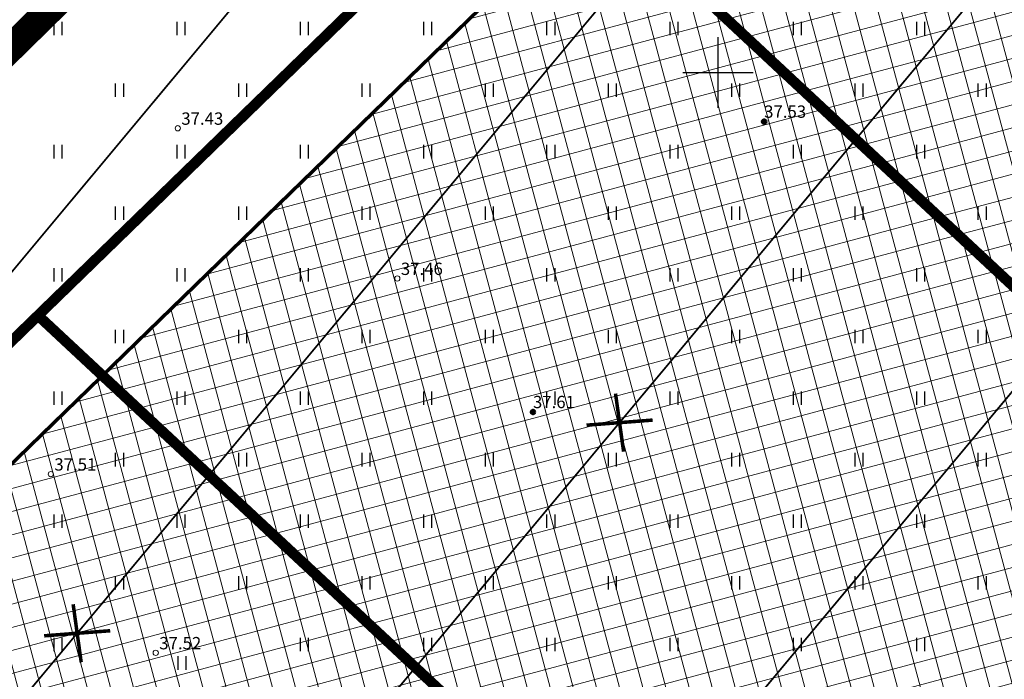
# Model space of a CAD drawing. Units: metres. Extents: x 546210 to 547542, y 6584470 to 6585527.
# Drawn here: x 546960 to 547016, y 6584916 to 6584953 of the extents above; entities that cross this region are included whole.
import ezdxf
from ezdxf.enums import TextEntityAlignment as Align

# ---------------------------------------------------------------- set-up
doc = ezdxf.new("R2010")
doc.units = ezdxf.units.M
for name, pattern in [('CENTER', [2, 1.25, -0.25, 0.25, -0.25]), ('CENTERX2', [4, 2.5, -0.5, 0.5, -0.5]), ('DASHED', [0.75, 0.5, -0.25]), ('DASHEDX2', [1.5, 1, -0.5])]:
    doc.linetypes.add(name, pattern=pattern)
for name, color, linetype in [('-geo_Xref', 7, 'Continuous'), ('k-DP-naaber-ala', 162, 'DASHEDX2'), ('k-k.o.piir_kõrval', 1, 'Continuous'), ('k-pl-ala-naaber', 19, 'CENTER'), ('k-punased ristid', 1, 'Continuous')]:
    doc.layers.add(name, color=color, linetype=linetype)
for name, color, linetype, lineweight in [('05439-geo$0$DTRASS', 7, 'Continuous', 0), ('05439-geo$0$KORGUS', 7, 'Continuous', 0), ('K-eh k ala', 163, 'Continuous', 9), ('k-ehk_joon', 7, 'CENTERX2', 9)]:
    doc.layers.add(name, color=color, linetype=linetype, lineweight=lineweight)
doc.styles.add('05439-geo$0$ITALIC', font='italic.shx')
doc.styles.add('05439-geo$0$romans', font='romans.shx')
doc.linetypes.add('05439-geo$0$-D-', pattern='A,10,-1.5,["D",05439-geo$0$romans,S=1.4,R=0,X=-0.7,Y=-0.7],-1.5,10,-3', length=26)

# ---------------------------------------------------------------- blocks, each defined once
blk = doc.blocks.new('05439-geo$0$hein-flat-1263')
at = {"color": 7, "linetype": 'Continuous'}
for p, q in [((-0.228, 0.381), (-0.228, -0.381)), ((0.228, 0.381), (0.228, -0.381))]:
    blk.add_line(p, q, dxfattribs=at)
blk = doc.blocks.new('05439-geo$0$hein-flat-1264')
at = {"color": 7, "linetype": 'Continuous'}
for p, q in [((-0.228, 0.381), (-0.228, -0.381)), ((0.228, 0.381), (0.228, -0.381))]:
    blk.add_line(p, q, dxfattribs=at)
blk = doc.blocks.new('05439-geo$0$hein-flat-1294')
at = {"color": 7, "linetype": 'Continuous'}
for p, q in [((-0.228, 0.381), (-0.228, -0.381)), ((0.228, 0.381), (0.228, -0.381))]:
    blk.add_line(p, q, dxfattribs=at)
blk = doc.blocks.new('05439-geo$0$hein-flat-1295')
at = {"color": 7, "linetype": 'Continuous'}
for p, q in [((-0.228, 0.381), (-0.228, -0.381)), ((0.228, 0.381), (0.228, -0.381))]:
    blk.add_line(p, q, dxfattribs=at)
blk = doc.blocks.new('05439-geo$0$hein-flat-1296')
at = {"color": 7, "linetype": 'Continuous'}
for p, q in [((-0.228, 0.381), (-0.228, -0.381)), ((0.228, 0.381), (0.228, -0.381))]:
    blk.add_line(p, q, dxfattribs=at)
blk = doc.blocks.new('05439-geo$0$hein-flat-1297')
at = {"color": 7, "linetype": 'Continuous'}
for p, q in [((-0.228, 0.381), (-0.228, -0.381)), ((0.228, 0.381), (0.228, -0.381))]:
    blk.add_line(p, q, dxfattribs=at)
blk = doc.blocks.new('05439-geo$0$hein-flat-1325')
at = {"color": 7, "linetype": 'Continuous'}
for p, q in [((-0.228, 0.381), (-0.228, -0.381)), ((0.228, 0.381), (0.228, -0.381))]:
    blk.add_line(p, q, dxfattribs=at)
blk = doc.blocks.new('05439-geo$0$hein-flat-1326')
at = {"color": 7, "linetype": 'Continuous'}
for p, q in [((-0.228, 0.381), (-0.228, -0.381)), ((0.228, 0.381), (0.228, -0.381))]:
    blk.add_line(p, q, dxfattribs=at)
blk = doc.blocks.new('05439-geo$0$hein-flat-1327')
at = {"color": 7, "linetype": 'Continuous'}
for p, q in [((-0.228, 0.381), (-0.228, -0.381)), ((0.228, 0.381), (0.228, -0.381))]:
    blk.add_line(p, q, dxfattribs=at)
blk = doc.blocks.new('05439-geo$0$hein-flat-1328')
at = {"color": 7, "linetype": 'Continuous'}
for p, q in [((-0.228, 0.381), (-0.228, -0.381)), ((0.228, 0.381), (0.228, -0.381))]:
    blk.add_line(p, q, dxfattribs=at)
blk = doc.blocks.new('05439-geo$0$hein-flat-1329')
at = {"color": 7, "linetype": 'Continuous'}
for p, q in [((-0.228, 0.381), (-0.228, -0.381)), ((0.228, 0.381), (0.228, -0.381))]:
    blk.add_line(p, q, dxfattribs=at)
blk = doc.blocks.new('05439-geo$0$hein-flat-1330')
at = {"color": 7, "linetype": 'Continuous'}
for p, q in [((-0.228, 0.381), (-0.228, -0.381)), ((0.228, 0.381), (0.228, -0.381))]:
    blk.add_line(p, q, dxfattribs=at)
blk = doc.blocks.new('05439-geo$0$hein-flat-1356')
at = {"color": 7, "linetype": 'Continuous'}
for p, q in [((-0.228, 0.381), (-0.228, -0.381)), ((0.228, 0.381), (0.228, -0.381))]:
    blk.add_line(p, q, dxfattribs=at)
blk = doc.blocks.new('05439-geo$0$hein-flat-1357')
at = {"color": 7, "linetype": 'Continuous'}
for p, q in [((-0.228, 0.381), (-0.228, -0.381)), ((0.228, 0.381), (0.228, -0.381))]:
    blk.add_line(p, q, dxfattribs=at)
blk = doc.blocks.new('05439-geo$0$hein-flat-1358')
at = {"color": 7, "linetype": 'Continuous'}
for p, q in [((-0.228, 0.381), (-0.228, -0.381)), ((0.228, 0.381), (0.228, -0.381))]:
    blk.add_line(p, q, dxfattribs=at)
blk = doc.blocks.new('05439-geo$0$hein-flat-1359')
at = {"color": 7, "linetype": 'Continuous'}
for p, q in [((-0.228, 0.381), (-0.228, -0.381)), ((0.228, 0.381), (0.228, -0.381))]:
    blk.add_line(p, q, dxfattribs=at)
blk = doc.blocks.new('05439-geo$0$hein-flat-1360')
at = {"color": 7, "linetype": 'Continuous'}
for p, q in [((-0.228, 0.381), (-0.228, -0.381)), ((0.228, 0.381), (0.228, -0.381))]:
    blk.add_line(p, q, dxfattribs=at)
blk = doc.blocks.new('05439-geo$0$hein-flat-1361')
at = {"color": 7, "linetype": 'Continuous'}
for p, q in [((-0.228, 0.381), (-0.228, -0.381)), ((0.228, 0.381), (0.228, -0.381))]:
    blk.add_line(p, q, dxfattribs=at)
blk = doc.blocks.new('05439-geo$0$hein-flat-1362')
at = {"color": 7, "linetype": 'Continuous'}
for p, q in [((-0.228, 0.381), (-0.228, -0.381)), ((0.228, 0.381), (0.228, -0.381))]:
    blk.add_line(p, q, dxfattribs=at)
blk = doc.blocks.new('05439-geo$0$hein-flat-1363')
at = {"color": 7, "linetype": 'Continuous'}
for p, q in [((-0.228, 0.381), (-0.228, -0.381)), ((0.228, 0.381), (0.228, -0.381))]:
    blk.add_line(p, q, dxfattribs=at)
blk = doc.blocks.new('05439-geo$0$hein-flat-1387')
at = {"color": 7, "linetype": 'Continuous'}
for p, q in [((-0.228, 0.381), (-0.228, -0.381)), ((0.228, 0.381), (0.228, -0.381))]:
    blk.add_line(p, q, dxfattribs=at)
blk = doc.blocks.new('05439-geo$0$hein-flat-1388')
at = {"color": 7, "linetype": 'Continuous'}
for p, q in [((-0.228, 0.381), (-0.228, -0.381)), ((0.228, 0.381), (0.228, -0.381))]:
    blk.add_line(p, q, dxfattribs=at)
blk = doc.blocks.new('05439-geo$0$hein-flat-1389')
at = {"color": 7, "linetype": 'Continuous'}
for p, q in [((-0.228, 0.381), (-0.228, -0.381)), ((0.228, 0.381), (0.228, -0.381))]:
    blk.add_line(p, q, dxfattribs=at)
blk = doc.blocks.new('05439-geo$0$hein-flat-1390')
at = {"color": 7, "linetype": 'Continuous'}
for p, q in [((-0.228, 0.381), (-0.228, -0.381)), ((0.228, 0.381), (0.228, -0.381))]:
    blk.add_line(p, q, dxfattribs=at)
blk = doc.blocks.new('05439-geo$0$hein-flat-1391')
at = {"color": 7, "linetype": 'Continuous'}
for p, q in [((-0.228, 0.381), (-0.228, -0.381)), ((0.228, 0.381), (0.228, -0.381))]:
    blk.add_line(p, q, dxfattribs=at)
blk = doc.blocks.new('05439-geo$0$hein-flat-1392')
at = {"color": 7, "linetype": 'Continuous'}
for p, q in [((-0.228, 0.381), (-0.228, -0.381)), ((0.228, 0.381), (0.228, -0.381))]:
    blk.add_line(p, q, dxfattribs=at)
blk = doc.blocks.new('05439-geo$0$hein-flat-1393')
at = {"color": 7, "linetype": 'Continuous'}
for p, q in [((-0.228, 0.381), (-0.228, -0.381)), ((0.228, 0.381), (0.228, -0.381))]:
    blk.add_line(p, q, dxfattribs=at)
blk = doc.blocks.new('05439-geo$0$hein-flat-1394')
at = {"color": 7, "linetype": 'Continuous'}
for p, q in [((-0.228, 0.381), (-0.228, -0.381)), ((0.228, 0.381), (0.228, -0.381))]:
    blk.add_line(p, q, dxfattribs=at)
blk = doc.blocks.new('05439-geo$0$hein-flat-1395')
at = {"color": 7, "linetype": 'Continuous'}
for p, q in [((-0.228, 0.381), (-0.228, -0.381)), ((0.228, 0.381), (0.228, -0.381))]:
    blk.add_line(p, q, dxfattribs=at)
blk = doc.blocks.new('05439-geo$0$hein-flat-1396')
at = {"color": 7, "linetype": 'Continuous'}
for p, q in [((-0.228, 0.381), (-0.228, -0.381)), ((0.228, 0.381), (0.228, -0.381))]:
    blk.add_line(p, q, dxfattribs=at)
blk = doc.blocks.new('05439-geo$0$hein-flat-1419')
at = {"color": 7, "linetype": 'Continuous'}
for p, q in [((-0.228, 0.381), (-0.228, -0.381)), ((0.228, 0.381), (0.228, -0.381))]:
    blk.add_line(p, q, dxfattribs=at)
blk = doc.blocks.new('05439-geo$0$hein-flat-1420')
at = {"color": 7, "linetype": 'Continuous'}
for p, q in [((-0.228, 0.381), (-0.228, -0.381)), ((0.228, 0.381), (0.228, -0.381))]:
    blk.add_line(p, q, dxfattribs=at)
blk = doc.blocks.new('05439-geo$0$hein-flat-1421')
at = {"color": 7, "linetype": 'Continuous'}
for p, q in [((-0.228, 0.381), (-0.228, -0.381)), ((0.228, 0.381), (0.228, -0.381))]:
    blk.add_line(p, q, dxfattribs=at)
blk = doc.blocks.new('05439-geo$0$hein-flat-1422')
at = {"color": 7, "linetype": 'Continuous'}
for p, q in [((-0.228, 0.381), (-0.228, -0.381)), ((0.228, 0.381), (0.228, -0.381))]:
    blk.add_line(p, q, dxfattribs=at)
blk = doc.blocks.new('05439-geo$0$hein-flat-1423')
at = {"color": 7, "linetype": 'Continuous'}
for p, q in [((-0.228, 0.381), (-0.228, -0.381)), ((0.228, 0.381), (0.228, -0.381))]:
    blk.add_line(p, q, dxfattribs=at)
blk = doc.blocks.new('05439-geo$0$hein-flat-1424')
at = {"color": 7, "linetype": 'Continuous'}
for p, q in [((-0.228, 0.381), (-0.228, -0.381)), ((0.228, 0.381), (0.228, -0.381))]:
    blk.add_line(p, q, dxfattribs=at)
blk = doc.blocks.new('05439-geo$0$hein-flat-1425')
at = {"color": 7, "linetype": 'Continuous'}
for p, q in [((-0.228, 0.381), (-0.228, -0.381)), ((0.228, 0.381), (0.228, -0.381))]:
    blk.add_line(p, q, dxfattribs=at)
blk = doc.blocks.new('05439-geo$0$hein-flat-1426')
at = {"color": 7, "linetype": 'Continuous'}
for p, q in [((-0.228, 0.381), (-0.228, -0.381)), ((0.228, 0.381), (0.228, -0.381))]:
    blk.add_line(p, q, dxfattribs=at)
blk = doc.blocks.new('05439-geo$0$hein-flat-1427')
at = {"color": 7, "linetype": 'Continuous'}
for p, q in [((-0.228, 0.381), (-0.228, -0.381)), ((0.228, 0.381), (0.228, -0.381))]:
    blk.add_line(p, q, dxfattribs=at)
blk = doc.blocks.new('05439-geo$0$hein-flat-1428')
at = {"color": 7, "linetype": 'Continuous'}
for p, q in [((-0.228, 0.381), (-0.228, -0.381)), ((0.228, 0.381), (0.228, -0.381))]:
    blk.add_line(p, q, dxfattribs=at)
blk = doc.blocks.new('05439-geo$0$hein-flat-1429')
at = {"color": 7, "linetype": 'Continuous'}
for p, q in [((-0.228, 0.381), (-0.228, -0.381)), ((0.228, 0.381), (0.228, -0.381))]:
    blk.add_line(p, q, dxfattribs=at)
blk = doc.blocks.new('05439-geo$0$hein-flat-1452')
at = {"color": 7, "linetype": 'Continuous'}
for p, q in [((-0.228, 0.381), (-0.228, -0.381)), ((0.228, 0.381), (0.228, -0.381))]:
    blk.add_line(p, q, dxfattribs=at)
blk = doc.blocks.new('05439-geo$0$hein-flat-1453')
at = {"color": 7, "linetype": 'Continuous'}
for p, q in [((-0.228, 0.381), (-0.228, -0.381)), ((0.228, 0.381), (0.228, -0.381))]:
    blk.add_line(p, q, dxfattribs=at)
blk = doc.blocks.new('05439-geo$0$hein-flat-1454')
at = {"color": 7, "linetype": 'Continuous'}
for p, q in [((-0.228, 0.381), (-0.228, -0.381)), ((0.228, 0.381), (0.228, -0.381))]:
    blk.add_line(p, q, dxfattribs=at)
blk = doc.blocks.new('05439-geo$0$hein-flat-1455')
at = {"color": 7, "linetype": 'Continuous'}
for p, q in [((-0.228, 0.381), (-0.228, -0.381)), ((0.228, 0.381), (0.228, -0.381))]:
    blk.add_line(p, q, dxfattribs=at)
blk = doc.blocks.new('05439-geo$0$hein-flat-1456')
at = {"color": 7, "linetype": 'Continuous'}
for p, q in [((-0.228, 0.381), (-0.228, -0.381)), ((0.228, 0.381), (0.228, -0.381))]:
    blk.add_line(p, q, dxfattribs=at)
blk = doc.blocks.new('05439-geo$0$hein-flat-1457')
at = {"color": 7, "linetype": 'Continuous'}
for p, q in [((-0.228, 0.381), (-0.228, -0.381)), ((0.228, 0.381), (0.228, -0.381))]:
    blk.add_line(p, q, dxfattribs=at)
blk = doc.blocks.new('05439-geo$0$hein-flat-1458')
at = {"color": 7, "linetype": 'Continuous'}
for p, q in [((-0.228, 0.381), (-0.228, -0.381)), ((0.228, 0.381), (0.228, -0.381))]:
    blk.add_line(p, q, dxfattribs=at)
blk = doc.blocks.new('05439-geo$0$hein-flat-1459')
at = {"color": 7, "linetype": 'Continuous'}
for p, q in [((-0.228, 0.381), (-0.228, -0.381)), ((0.228, 0.381), (0.228, -0.381))]:
    blk.add_line(p, q, dxfattribs=at)
blk = doc.blocks.new('05439-geo$0$hein-flat-1460')
at = {"color": 7, "linetype": 'Continuous'}
for p, q in [((-0.228, 0.381), (-0.228, -0.381)), ((0.228, 0.381), (0.228, -0.381))]:
    blk.add_line(p, q, dxfattribs=at)
blk = doc.blocks.new('05439-geo$0$hein-flat-1461')
at = {"color": 7, "linetype": 'Continuous'}
for p, q in [((-0.228, 0.381), (-0.228, -0.381)), ((0.228, 0.381), (0.228, -0.381))]:
    blk.add_line(p, q, dxfattribs=at)
blk = doc.blocks.new('05439-geo$0$hein-flat-1462')
at = {"color": 7, "linetype": 'Continuous'}
for p, q in [((-0.228, 0.381), (-0.228, -0.381)), ((0.228, 0.381), (0.228, -0.381))]:
    blk.add_line(p, q, dxfattribs=at)
blk = doc.blocks.new('05439-geo$0$hein-flat-1484')
at = {"color": 7, "linetype": 'Continuous'}
for p, q in [((-0.228, 0.381), (-0.228, -0.381)), ((0.228, 0.381), (0.228, -0.381))]:
    blk.add_line(p, q, dxfattribs=at)
blk = doc.blocks.new('05439-geo$0$hein-flat-1485')
at = {"color": 7, "linetype": 'Continuous'}
for p, q in [((-0.228, 0.381), (-0.228, -0.381)), ((0.228, 0.381), (0.228, -0.381))]:
    blk.add_line(p, q, dxfattribs=at)
blk = doc.blocks.new('05439-geo$0$hein-flat-1486')
at = {"color": 7, "linetype": 'Continuous'}
for p, q in [((-0.228, 0.381), (-0.228, -0.381)), ((0.228, 0.381), (0.228, -0.381))]:
    blk.add_line(p, q, dxfattribs=at)
blk = doc.blocks.new('05439-geo$0$hein-flat-1487')
at = {"color": 7, "linetype": 'Continuous'}
for p, q in [((-0.228, 0.381), (-0.228, -0.381)), ((0.228, 0.381), (0.228, -0.381))]:
    blk.add_line(p, q, dxfattribs=at)
blk = doc.blocks.new('05439-geo$0$hein-flat-1488')
at = {"color": 7, "linetype": 'Continuous'}
for p, q in [((-0.228, 0.381), (-0.228, -0.381)), ((0.228, 0.381), (0.228, -0.381))]:
    blk.add_line(p, q, dxfattribs=at)
blk = doc.blocks.new('05439-geo$0$hein-flat-1489')
at = {"color": 7, "linetype": 'Continuous'}
for p, q in [((-0.228, 0.381), (-0.228, -0.381)), ((0.228, 0.381), (0.228, -0.381))]:
    blk.add_line(p, q, dxfattribs=at)
blk = doc.blocks.new('05439-geo$0$hein-flat-1490')
at = {"color": 7, "linetype": 'Continuous'}
for p, q in [((-0.228, 0.381), (-0.228, -0.381)), ((0.228, 0.381), (0.228, -0.381))]:
    blk.add_line(p, q, dxfattribs=at)
blk = doc.blocks.new('05439-geo$0$hein-flat-1491')
at = {"color": 7, "linetype": 'Continuous'}
for p, q in [((-0.228, 0.381), (-0.228, -0.381)), ((0.228, 0.381), (0.228, -0.381))]:
    blk.add_line(p, q, dxfattribs=at)
blk = doc.blocks.new('05439-geo$0$hein-flat-1492')
at = {"color": 7, "linetype": 'Continuous'}
for p, q in [((-0.228, 0.381), (-0.228, -0.381)), ((0.228, 0.381), (0.228, -0.381))]:
    blk.add_line(p, q, dxfattribs=at)
blk = doc.blocks.new('05439-geo$0$hein-flat-1493')
at = {"color": 7, "linetype": 'Continuous'}
for p, q in [((-0.228, 0.381), (-0.228, -0.381)), ((0.228, 0.381), (0.228, -0.381))]:
    blk.add_line(p, q, dxfattribs=at)
blk = doc.blocks.new('05439-geo$0$hein-flat-1494')
at = {"color": 7, "linetype": 'Continuous'}
for p, q in [((-0.228, 0.381), (-0.228, -0.381)), ((0.228, 0.381), (0.228, -0.381))]:
    blk.add_line(p, q, dxfattribs=at)
blk = doc.blocks.new('05439-geo$0$hein-flat-1517')
at = {"color": 7, "linetype": 'Continuous'}
for p, q in [((-0.228, 0.381), (-0.228, -0.381)), ((0.228, 0.381), (0.228, -0.381))]:
    blk.add_line(p, q, dxfattribs=at)
blk = doc.blocks.new('05439-geo$0$hein-flat-1518')
at = {"color": 7, "linetype": 'Continuous'}
for p, q in [((-0.228, 0.381), (-0.228, -0.381)), ((0.228, 0.381), (0.228, -0.381))]:
    blk.add_line(p, q, dxfattribs=at)
blk = doc.blocks.new('05439-geo$0$hein-flat-1519')
at = {"color": 7, "linetype": 'Continuous'}
for p, q in [((-0.228, 0.381), (-0.228, -0.381)), ((0.228, 0.381), (0.228, -0.381))]:
    blk.add_line(p, q, dxfattribs=at)
blk = doc.blocks.new('05439-geo$0$hein-flat-1520')
at = {"color": 7, "linetype": 'Continuous'}
for p, q in [((-0.228, 0.381), (-0.228, -0.381)), ((0.228, 0.381), (0.228, -0.381))]:
    blk.add_line(p, q, dxfattribs=at)
blk = doc.blocks.new('05439-geo$0$hein-flat-1521')
at = {"color": 7, "linetype": 'Continuous'}
for p, q in [((-0.228, 0.381), (-0.228, -0.381)), ((0.228, 0.381), (0.228, -0.381))]:
    blk.add_line(p, q, dxfattribs=at)
blk = doc.blocks.new('05439-geo$0$hein-flat-1522')
at = {"color": 7, "linetype": 'Continuous'}
for p, q in [((-0.228, 0.381), (-0.228, -0.381)), ((0.228, 0.381), (0.228, -0.381))]:
    blk.add_line(p, q, dxfattribs=at)
blk = doc.blocks.new('05439-geo$0$hein-flat-1523')
at = {"color": 7, "linetype": 'Continuous'}
for p, q in [((-0.228, 0.381), (-0.228, -0.381)), ((0.228, 0.381), (0.228, -0.381))]:
    blk.add_line(p, q, dxfattribs=at)
blk = doc.blocks.new('05439-geo$0$hein-flat-1524')
at = {"color": 7, "linetype": 'Continuous'}
for p, q in [((-0.228, 0.381), (-0.228, -0.381)), ((0.228, 0.381), (0.228, -0.381))]:
    blk.add_line(p, q, dxfattribs=at)
blk = doc.blocks.new('05439-geo$0$hein-flat-1525')
at = {"color": 7, "linetype": 'Continuous'}
for p, q in [((-0.228, 0.381), (-0.228, -0.381)), ((0.228, 0.381), (0.228, -0.381))]:
    blk.add_line(p, q, dxfattribs=at)
blk = doc.blocks.new('05439-geo$0$hein-flat-1550')
at = {"color": 7, "linetype": 'Continuous'}
for p, q in [((-0.228, 0.381), (-0.228, -0.381)), ((0.228, 0.381), (0.228, -0.381))]:
    blk.add_line(p, q, dxfattribs=at)
blk = doc.blocks.new('05439-geo$0$hein-flat-1551')
at = {"color": 7, "linetype": 'Continuous'}
for p, q in [((-0.228, 0.381), (-0.228, -0.381)), ((0.228, 0.381), (0.228, -0.381))]:
    blk.add_line(p, q, dxfattribs=at)
blk = doc.blocks.new('05439-geo$0$hein-flat-1552')
at = {"color": 7, "linetype": 'Continuous'}
for p, q in [((-0.228, 0.381), (-0.228, -0.381)), ((0.228, 0.381), (0.228, -0.381))]:
    blk.add_line(p, q, dxfattribs=at)
blk = doc.blocks.new('05439-geo$0$hein-flat-1553')
at = {"color": 7, "linetype": 'Continuous'}
for p, q in [((-0.228, 0.381), (-0.228, -0.381)), ((0.228, 0.381), (0.228, -0.381))]:
    blk.add_line(p, q, dxfattribs=at)
blk = doc.blocks.new('05439-geo$0$hein-flat-1554')
at = {"color": 7, "linetype": 'Continuous'}
for p, q in [((-0.228, 0.381), (-0.228, -0.381)), ((0.228, 0.381), (0.228, -0.381))]:
    blk.add_line(p, q, dxfattribs=at)
blk = doc.blocks.new('05439-geo$0$hein-flat-1555')
at = {"color": 7, "linetype": 'Continuous'}
for p, q in [((-0.228, 0.381), (-0.228, -0.381)), ((0.228, 0.381), (0.228, -0.381))]:
    blk.add_line(p, q, dxfattribs=at)
blk = doc.blocks.new('05439-geo$0$hein-flat-1556')
at = {"color": 7, "linetype": 'Continuous'}
for p, q in [((-0.228, 0.381), (-0.228, -0.381)), ((0.228, 0.381), (0.228, -0.381))]:
    blk.add_line(p, q, dxfattribs=at)
blk = doc.blocks.new('05439-geo$0$hein-flat-1583')
at = {"color": 7, "linetype": 'Continuous'}
for p, q in [((-0.228, 0.381), (-0.228, -0.381)), ((0.228, 0.381), (0.228, -0.381))]:
    blk.add_line(p, q, dxfattribs=at)
blk = doc.blocks.new('05439-geo$0$hein-flat-1584')
at = {"color": 7, "linetype": 'Continuous'}
for p, q in [((-0.228, 0.381), (-0.228, -0.381)), ((0.228, 0.381), (0.228, -0.381))]:
    blk.add_line(p, q, dxfattribs=at)
blk = doc.blocks.new('05439-geo$0$hein-flat-1585')
at = {"color": 7, "linetype": 'Continuous'}
for p, q in [((-0.228, 0.381), (-0.228, -0.381)), ((0.228, 0.381), (0.228, -0.381))]:
    blk.add_line(p, q, dxfattribs=at)
blk = doc.blocks.new('05439-geo$0$hein-flat-1586')
at = {"color": 7, "linetype": 'Continuous'}
for p, q in [((-0.228, 0.381), (-0.228, -0.381)), ((0.228, 0.381), (0.228, -0.381))]:
    blk.add_line(p, q, dxfattribs=at)
blk = doc.blocks.new('05439-geo$0$hein-flat-1587')
at = {"color": 7, "linetype": 'Continuous'}
for p, q in [((-0.228, 0.381), (-0.228, -0.381)), ((0.228, 0.381), (0.228, -0.381))]:
    blk.add_line(p, q, dxfattribs=at)
blk = doc.blocks.new('05439-geo$0$hein-flat-1616')
at = {"color": 7, "linetype": 'Continuous'}
for p, q in [((-0.228, 0.381), (-0.228, -0.381)), ((0.228, 0.381), (0.228, -0.381))]:
    blk.add_line(p, q, dxfattribs=at)
blk = doc.blocks.new('05439-geo$0$hein-flat-1617')
at = {"color": 7, "linetype": 'Continuous'}
for p, q in [((-0.228, 0.381), (-0.228, -0.381)), ((0.228, 0.381), (0.228, -0.381))]:
    blk.add_line(p, q, dxfattribs=at)
blk = doc.blocks.new('05439-geo$0$hein-flat-1618')
at = {"color": 7, "linetype": 'Continuous'}
for p, q in [((-0.228, 0.381), (-0.228, -0.381)), ((0.228, 0.381), (0.228, -0.381))]:
    blk.add_line(p, q, dxfattribs=at)
blk = doc.blocks.new('05439-geo$0$hein-flat-1649')
at = {"color": 7, "linetype": 'Continuous'}
for p, q in [((-0.228, 0.381), (-0.228, -0.381)), ((0.228, 0.381), (0.228, -0.381))]:
    blk.add_line(p, q, dxfattribs=at)
blk = doc.blocks.new('05439-geo$0$VKORIS-flat-84')
at = {"color": 7, "linetype": 'Continuous'}
for p, q in [((0, 2), (0, -2)), ((-2, 0), (2, 0))]:
    blk.add_line(p, q, dxfattribs=at)
blk = doc.blocks.new('05439-geo$0$KRGPUNKT-flat-123')
at = {"layer": '05439-geo$0$KORGUS'}
blk.add_circle((0, 0), 0.15, dxfattribs=at)
blk = doc.blocks.new('05439-geo$0$KRGPUNKT-flat-124')
at = {"layer": '05439-geo$0$KORGUS'}
blk.add_circle((0, 0), 0.15, dxfattribs=at)
blk = doc.blocks.new('05439-geo$0$KRGPUNKT-flat-125')
at = {"layer": '05439-geo$0$KORGUS'}
blk.add_circle((0, 0), 0.15, dxfattribs=at)
blk = doc.blocks.new('05439-geo$0$KRGPUNKT-flat-148')
at = {"layer": '05439-geo$0$KORGUS'}
blk.add_circle((0, 0), 0.15, dxfattribs=at)
blk = doc.blocks.new('05439-geo')
at = {"layer": '05439-geo$0$DTRASS', "linetype": '05439-geo$0$-D-', "ltscale": 0.5, "const_width": 0.1}
for points in [[(546886.608, 6584850.76), (547021.693, 6585012.802)], [(546898.327, 6584839.83), (547033.983, 6585002.557)], [(546910.046, 6584828.901), (547046.272, 6584992.312)], [(546921.765, 6584817.971), (547058.562, 6584982.067)]]:
    blk.add_lwpolyline(points, dxfattribs=at)
at = {"layer": '05439-geo$0$KORGUS', "lineweight": 70, "ltscale": 0.5}
for centre in [(547002.627, 6584947.207), (546989.493, 6584930.708)]:
    blk.add_circle(centre, 0.1, dxfattribs=at)
for name, p in [('05439-geo$0$hein-flat-1649', (546962.5, 6584952.5)), ('05439-geo$0$hein-flat-1616', (546969.5, 6584952.5)), ('05439-geo$0$hein-flat-1583', (546976.5, 6584952.5)), ('05439-geo$0$hein-flat-1550', (546983.5, 6584952.5)), ('05439-geo$0$hein-flat-1517', (546990.5, 6584952.5)), ('05439-geo$0$hein-flat-1484', (546997.5, 6584952.5)), ('05439-geo$0$hein-flat-1452', (547004.5, 6584952.5)), ('05439-geo$0$hein-flat-1419', (547011.5, 6584952.5)), ('05439-geo$0$VKORIS-flat-84', (547000, 6584950)), ('05439-geo$0$hein-flat-1617', (546966, 6584949)), ('05439-geo$0$hein-flat-1584', (546973, 6584949)), ('05439-geo$0$hein-flat-1551', (546980, 6584949)), ('05439-geo$0$hein-flat-1518', (546987, 6584949)), ('05439-geo$0$hein-flat-1485', (546994, 6584949)), ('05439-geo$0$hein-flat-1453', (547001, 6584949)), ('05439-geo$0$hein-flat-1420', (547008, 6584949)), ('05439-geo$0$hein-flat-1387', (547015, 6584949)), ('05439-geo$0$KRGPUNKT-flat-148', (546969.319, 6584946.829)), ('05439-geo$0$hein-flat-1618', (546962.5, 6584945.5)), ('05439-geo$0$hein-flat-1585', (546969.5, 6584945.5)), ('05439-geo$0$hein-flat-1552', (546976.5, 6584945.5)), ('05439-geo$0$hein-flat-1519', (546983.5, 6584945.5)), ('05439-geo$0$hein-flat-1486', (546990.5, 6584945.5)), ('05439-geo$0$hein-flat-1454', (546997.5, 6584945.5)), ('05439-geo$0$hein-flat-1421', (547004.5, 6584945.5)), ('05439-geo$0$hein-flat-1388', (547011.5, 6584945.5)), ('05439-geo$0$hein-flat-1586', (546966, 6584942)), ('05439-geo$0$hein-flat-1553', (546973, 6584942)), ('05439-geo$0$hein-flat-1520', (546980, 6584942)), ('05439-geo$0$hein-flat-1487', (546987, 6584942)), ('05439-geo$0$hein-flat-1455', (546994, 6584942)), ('05439-geo$0$hein-flat-1422', (547001, 6584942)), ('05439-geo$0$hein-flat-1389', (547008, 6584942)), ('05439-geo$0$hein-flat-1356', (547015, 6584942)), ('05439-geo$0$hein-flat-1587', (546962.5, 6584938.5)), ('05439-geo$0$hein-flat-1554', (546969.5, 6584938.5)), ('05439-geo$0$hein-flat-1521', (546976.5, 6584938.5)), ('05439-geo$0$KRGPUNKT-flat-125', (546981.789, 6584938.294)), ('05439-geo$0$hein-flat-1488', (546983.5, 6584938.5)), ('05439-geo$0$hein-flat-1456', (546990.5, 6584938.5)), ('05439-geo$0$hein-flat-1423', (546997.5, 6584938.5)), ('05439-geo$0$hein-flat-1390', (547004.5, 6584938.5)), ('05439-geo$0$hein-flat-1357', (547011.5, 6584938.5)), ('05439-geo$0$hein-flat-1555', (546966, 6584935)), ('05439-geo$0$hein-flat-1522', (546973, 6584935)), ('05439-geo$0$hein-flat-1489', (546980, 6584935)), ('05439-geo$0$hein-flat-1457', (546987, 6584935)), ('05439-geo$0$hein-flat-1424', (546994, 6584935)), ('05439-geo$0$hein-flat-1391', (547001, 6584935)), ('05439-geo$0$hein-flat-1358', (547008, 6584935)), ('05439-geo$0$hein-flat-1325', (547015, 6584935)), ('05439-geo$0$hein-flat-1556', (546962.5, 6584931.5)), ('05439-geo$0$hein-flat-1523', (546969.5, 6584931.5)), ('05439-geo$0$hein-flat-1490', (546976.5, 6584931.5)), ('05439-geo$0$hein-flat-1458', (546983.5, 6584931.5)), ('05439-geo$0$hein-flat-1425', (546990.5, 6584931.5)), ('05439-geo$0$hein-flat-1392', (546997.5, 6584931.5)), ('05439-geo$0$hein-flat-1359', (547004.5, 6584931.5)), ('05439-geo$0$hein-flat-1326', (547011.5, 6584931.5)), ('05439-geo$0$hein-flat-1524', (546966, 6584928)), ('05439-geo$0$hein-flat-1491', (546973, 6584928)), ('05439-geo$0$hein-flat-1459', (546980, 6584928)), ('05439-geo$0$hein-flat-1426', (546987, 6584928)), ('05439-geo$0$hein-flat-1393', (546994, 6584928)), ('05439-geo$0$hein-flat-1360', (547001, 6584928)), ('05439-geo$0$hein-flat-1327', (547008, 6584928)), ('05439-geo$0$hein-flat-1294', (547015, 6584928)), ('05439-geo$0$KRGPUNKT-flat-123', (546962.108, 6584927.178)), ('05439-geo$0$hein-flat-1525', (546962.5, 6584924.5)), ('05439-geo$0$hein-flat-1492', (546969.5, 6584924.5)), ('05439-geo$0$hein-flat-1460', (546976.5, 6584924.5)), ('05439-geo$0$hein-flat-1427', (546983.5, 6584924.5)), ('05439-geo$0$hein-flat-1394', (546990.5, 6584924.5)), ('05439-geo$0$hein-flat-1361', (546997.5, 6584924.5)), ('05439-geo$0$hein-flat-1328', (547004.5, 6584924.5)), ('05439-geo$0$hein-flat-1295', (547011.5, 6584924.5)), ('05439-geo$0$hein-flat-1493', (546966, 6584921)), ('05439-geo$0$hein-flat-1461', (546973, 6584921)), ('05439-geo$0$hein-flat-1428', (546980, 6584921)), ('05439-geo$0$hein-flat-1395', (546987, 6584921)), ('05439-geo$0$hein-flat-1362', (546994, 6584921)), ('05439-geo$0$hein-flat-1329', (547001, 6584921)), ('05439-geo$0$hein-flat-1296', (547008, 6584921)), ('05439-geo$0$hein-flat-1263', (547015, 6584921)), ('05439-geo$0$hein-flat-1494', (546962.5, 6584917.5)), ('05439-geo$0$hein-flat-1429', (546976.5, 6584917.5)), ('05439-geo$0$hein-flat-1396', (546983.5, 6584917.5)), ('05439-geo$0$hein-flat-1363', (546990.5, 6584917.5)), ('05439-geo$0$hein-flat-1330', (546997.5, 6584917.5)), ('05439-geo$0$hein-flat-1297', (547004.5, 6584917.5)), ('05439-geo$0$hein-flat-1264', (547011.5, 6584917.5)), ('05439-geo$0$KRGPUNKT-flat-124', (546968.068, 6584917.024)), ('05439-geo$0$hein-flat-1462', (546969.541, 6584916.445))]:
    blk.add_blockref(name, p)
at = {"layer": '05439-geo$0$KORGUS', "lineweight": 0, "ltscale": 0.5, "style": '05439-geo$0$ITALIC'}
for s, p in [('37.53', (547002.627, 6584947.207)), ('37.61', (546989.493, 6584930.708))]:
    blk.add_text(s, height=0.7, dxfattribs=at).set_placement(p, align=Align.BOTTOM_LEFT)
at = {"layer": '05439-geo$0$KORGUS', "lineweight": 0, "style": '05439-geo$0$ITALIC'}
for s, p in [('37.43', (546969.519, 6584947.029)), ('37.46', (546981.989, 6584938.494)), ('37.51', (546962.308, 6584927.378)), ('37.52', (546968.268, 6584917.224))]:
    blk.add_text(s, height=0.7, dxfattribs=at).set_placement(p)
blk = doc.blocks.new('punanerist')
at = {"layer": 'k-punased ristid', "const_width": 0.2}
for points in [[(-0.778, -1.471), (0.778, 1.471)], [(-1.606, 0.979), (1.606, -0.979)]]:
    blk.add_lwpolyline(points, dxfattribs=at)

msp = doc.modelspace()

# ---------------------------------------------------------------- hatches: boundary and pattern name
at = {"layer": 'K-eh k ala'}
h = msp.add_hatch(dxfattribs=at)
h.set_pattern_fill('ANSI37', color=256, scale=0.4, angle=60, style=0)
h.paths.add_polyline_path([(547021.123, 6584987.131), (547061.304, 6584949.649), (547034.701, 6584921.13), (546993.038, 6584959.995)])
h = msp.add_hatch(dxfattribs=at)
h.set_pattern_fill('ANSI37', color=256, scale=0.4, angle=60, style=0)
h.paths.add_polyline_path([(546965.041, 6584932.777), (546993.054, 6584960.011), (547034.701, 6584921.13), (547008.098, 6584892.613)])
h = msp.add_hatch(dxfattribs=at)
h.set_pattern_fill('ANSI37', color=256, scale=0.4, angle=60, style=0)
h.paths.add_polyline_path([(546940.042, 6584908.475), (546965.041, 6584932.777), (546974.558, 6584923.899), (547008.097, 6584892.612), (546984.223, 6584867.019), (546943.656, 6584905.085)])

# ---------------------------------------------------------------- linework, layer by layer
at = {"layer": 'k-DP-naaber-ala', "ltscale": 5, "const_width": 1.2}
msp.add_lwpolyline([(546880.372, 6585156.789), (546731.543, 6585039.755), (546737.388, 6585031.968), (546532.4, 6584869.74), (546459.501, 6584846.464), (546430.286, 6584825.014), (546580.508, 6584593.948), (546607.56, 6584613.019), (546693.333, 6584693.983), (546810.348, 6584804.487), (546911.059, 6584903.459), (547012.166, 6585002.821), (547050.16, 6585040.192), (546880.372, 6585156.789)], dxfattribs=at)
at = {"layer": 'k-ehk_joon', "ltscale": 2, "const_width": 0.2}
for points in [[(547021.123, 6584987.131), (547021.123, 6584987.131), (547061.304, 6584949.649), (547034.701, 6584921.13), (546993.038, 6584959.995), (546993.038, 6584959.995), (546993.038, 6584959.995), (546993.038, 6584959.995), (546993.038, 6584959.995)], [(546965.041, 6584932.777), (546993.054, 6584960.011), (547034.701, 6584921.13), (547008.098, 6584892.613)], [(546940.042, 6584908.475), (546965.041, 6584932.777), (546974.558, 6584923.899), (546974.558, 6584923.899), (547008.097, 6584892.612), (546984.223, 6584867.019), (546943.656, 6584905.085)]]:
    msp.add_lwpolyline(points, close=True, dxfattribs=at)
at = {"layer": 'k-k.o.piir_kõrval', "const_width": 0.6}
for points in [[(547051.378, 6585014.731), (547041.506, 6585014.086), (546933.383, 6584908.975), (546922.384, 6584919.236), (547029.108, 6585022.946), (547028.41, 6585031.171), (547033.772, 6585027.492)], [(546989.378, 6584963.41), (547017.375, 6584990.627), (547061.303, 6584949.648), (547034.701, 6584921.13)], [(546961.38, 6584936.192), (546989.378, 6584963.41), (547034.701, 6584921.13), (547008.097, 6584892.612)], [(546933.383, 6584908.975), (546961.38, 6584936.192), (547008.097, 6584892.612), (546981.494, 6584864.094)]]:
    msp.add_lwpolyline(points, close=True, dxfattribs=at)
at = {"layer": 'k-pl-ala-naaber', "linetype": 'DASHED', "ltscale": 10, "const_width": 1.6}
msp.add_lwpolyline([(546878.815, 6585155.545), (546731.543, 6585039.755), (546735.593, 6585034.267), (546530.865, 6584872.411), (546460.961, 6584844.398), (546430.286, 6584825.014), (546580.508, 6584593.948), (546607.56, 6584613.019), (546693.333, 6584693.983), (546810.348, 6584804.487), (546911.059, 6584903.459), (547012.166, 6585002.821), (547049.725, 6585039.731), (546878.815, 6585155.545)], dxfattribs=at)

# ---------------------------------------------------------------- block references
at = {"layer": '-geo_Xref'}
msp.add_blockref('05439-geo', (0, 0), dxfattribs=at)
at = {"layer": 'k-punased ristid', "rotation": 35.7726317698828}
for p in [(546994.413, 6584930.104), (546963.605, 6584918.135)]:
    msp.add_blockref('punanerist', p, dxfattribs=at)

doc.saveas('drawing.dxf')
